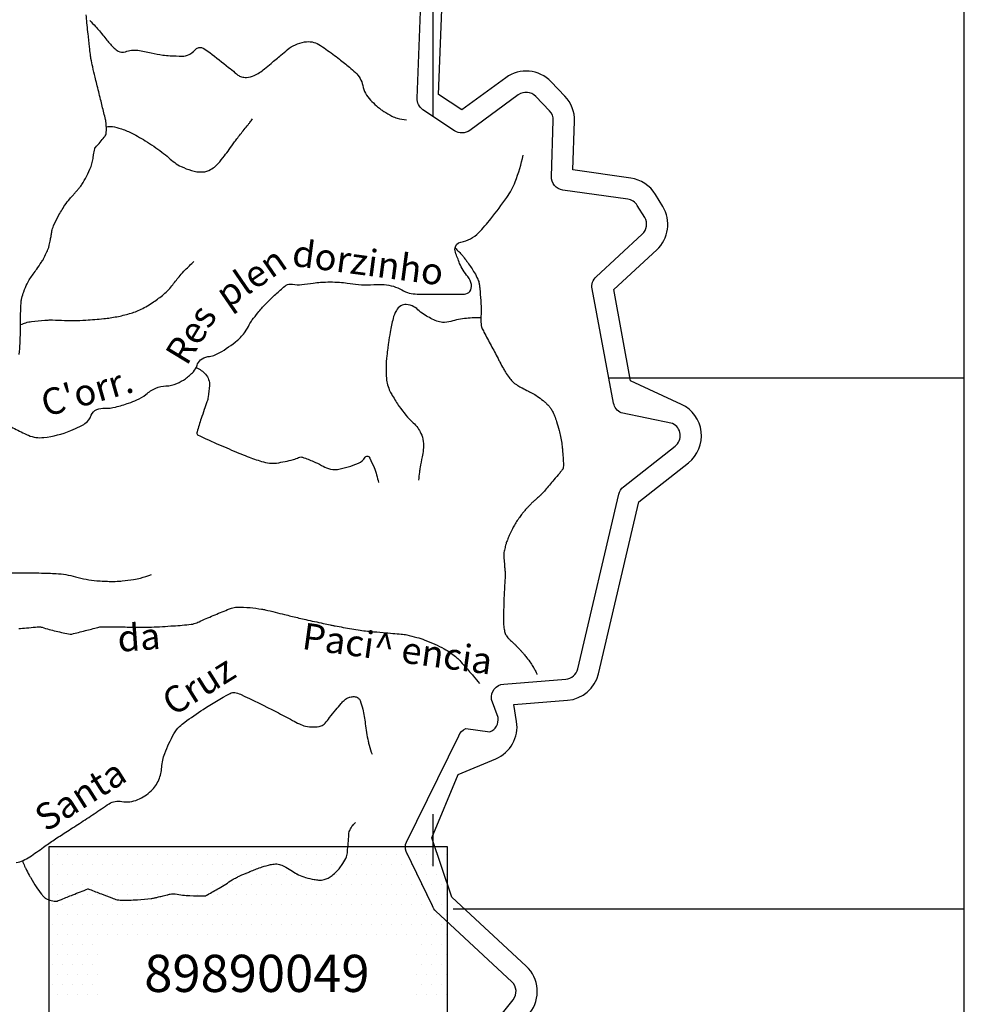
# Model space of a CAD drawing. Units: metres. Extents: x 242 to 1083, y 7846 to 8440.
# Drawn here: x 716 to 787, y 8095 to 8170 of the extents above; entities that cross this region are included whole.
import ezdxf
from ezdxf.enums import TextEntityAlignment as Align

# ---------------------------------------------------------------- set-up
doc = ezdxf.new("R2010")
doc.units = ezdxf.units.M
doc.header["$MEASUREMENT"] = 0
for name, color, linetype, lineweight in [('AFLUENTES', 1, 'Continuous', 0), ('CAIXA', 1, 'Continuous', 0), ('COORDENADAS', 1, 'Continuous', 0), ('ESTRADA', 1, 'Continuous', 0), ('FORMATO', 1, 'Continuous', 0), ('HACHURA', 1, 'Continuous', 0), ('LIESTADO', 1, 'Continuous', 0), ('LIMIAREA', 1, 'Continuous', 0)]:
    doc.layers.add(name, color=color, linetype=linetype, lineweight=lineweight)
doc.styles.add('Style-WORKING', font='WORKING.shx')

msp = doc.modelspace()

# ---------------------------------------------------------------- linework, layer by layer
at = {"layer": 'AFLUENTES', "color": 4, "linetype": 'Continuous', "lineweight": -3, "flags": 128}
for points in [[(720.861, 8172.148, 0.000001), (720.611, 8172.896)], [(715.889, 8144.427, 0.01879), (715.983, 8146.105, 0.004748), (715.99, 8146.906, -0.006177), (715.997, 8147.522, -0.005301), (716.016, 8148.065, -0.008648), (716.037, 8148.397, -0.042852), (716.082, 8148.669, -0.023316), (716.231, 8149.153, -0.02568), (716.482, 8149.753, -0.038689), (716.698, 8150.127, -0.004208), (716.947, 8150.483, 0.004014), (717.208, 8150.856), (717.208, 8150.856, 0.001344), (717.557, 8151.366), (717.557, 8151.366, 0.005586), (717.639, 8151.49, 0.026907), (717.716, 8151.625, 0.008835), (717.922, 8152.051, 0.010518), (718.085, 8152.425, 0.03394), (718.125, 8152.545, 0.011704), (718.148, 8152.643, 0.002683), (718.236, 8153.072, 0.007982), (718.296, 8153.399, -0.008081), (718.355, 8153.723, -0.050877), (718.472, 8154.101, -0.025107), (718.82, 8154.82, -0.021062), (719.325, 8155.658, -0.033773), (719.696, 8156.143, -0.001522), (719.925, 8156.402, 0.002026), (720.096, 8156.597, 0.00118), (720.264, 8156.79, 0.001137), (720.437, 8156.991, 0.039646), (720.61, 8157.228, 0.016676), (720.955, 8157.834, 0.026311), (721.295, 8158.574, 0.051702), (721.407, 8158.973, 0.00055), (721.444, 8159.186), (721.444, 8159.186, -0.000428), (721.491, 8159.459), (721.491, 8159.459, -0.000453), (721.57, 8159.911), (721.57, 8159.911, -0.008336), (721.574, 8159.936, -0.147484), (721.62, 8160.019, 0.02502), (721.987, 8160.419, 0.003419), (722.288, 8160.788, 0.013491), (722.361, 8160.884, 0.122435), (722.426, 8161.047, 0.045806), (722.448, 8161.509, 0.012304), (722.416, 8161.956, 0.035604), (722.39, 8162.109), (722.39, 8162.109, 0.00096), (722.263, 8162.629), (722.263, 8162.629, 0.000497), (722.015, 8163.633), (722.015, 8163.633, 0.000329), (721.728, 8164.787), (721.728, 8164.787, -0.000739), (721.6, 8165.301), (721.6, 8165.301, -0.006273), (721.419, 8166.078, -0.007842), (721.292, 8166.703, -0.000954), (721.277, 8166.781, -0.00533), (721.275, 8166.795, -0.007404), (721.266, 8166.853, -0.002686), (721.246, 8167.015), (721.246, 8167.015, -0.002418), (721.18, 8167.583), (721.18, 8167.583, -0.001367), (721.072, 8168.588), (721.072, 8168.588, -0.000246), (721.059, 8168.716), (721.059, 8168.716, -0.000047), (720.989, 8169.387), (720.989, 8169.387, -0.001764), (720.926, 8170.01)], [(721.196, 8169.566, -0.009547), (721.626, 8169.132, -0.017754), (721.844, 8168.887, -0.004535), (722.175, 8168.479, 0.00479), (722.488, 8168.093, 0.026121), (723.034, 8167.5, 0.055432), (723.334, 8167.265, 0.238317), (723.88, 8167.219, -0.132697), (724.821, 8167.331, -0.024421), (725.834, 8167.132, 0.028507), (726.703, 8166.969, 0.018752), (727.244, 8166.92, 0.011325), (728.143, 8166.892, 0.228119), (729.101, 8167.343, -0.377267), (729.786, 8167.459, -0.024214), (730.233, 8167.152, -0.007319), (731.643, 8166.045, -0.004613), (732.13, 8165.643, 0.010276), (732.35, 8165.466, 0.100167), (732.615, 8165.335, 0.073975), (733.01, 8165.291, 0.101094), (733.582, 8165.43, 0.064793), (734.352, 8165.923), (734.352, 8165.923, 0.00061), (734.847, 8166.34), (734.847, 8166.34, -0.000778), (735.235, 8166.667), (735.235, 8166.667, -0.000429), (735.588, 8166.963), (735.588, 8166.963, -0.000313), (736.073, 8167.368), (736.073, 8167.368, -0.067287), (736.68, 8167.749, -0.066664), (737.371, 8167.958, -0.083035), (737.95, 8167.955, -0.093141), (738.434, 8167.774, -0.019842), (738.979, 8167.415, -0.010216), (739.994, 8166.655, -0.007061), (740.747, 8166.05, -0.011448), (741.197, 8165.66, -0.16045), (741.752, 8164.681, 0.145205), (742.331, 8163.585, 0.014525), (742.789, 8163.144, 0.024574), (743.079, 8162.904, 0.022118), (743.344, 8162.725, 0.010352), (743.932, 8162.379, 0.065059), (744.345, 8162.214, 0.040368), (745.051, 8162.093)], [(722.444, 8161.573, -0.014604), (722.658, 8161.596, -0.038689), (722.739, 8161.596, -0.05329), (723.391, 8161.476, -0.039967), (724.214, 8161.157, -0.026634), (725.377, 8160.519, -0.023241), (726.631, 8159.658, -0.02), (727.142, 8159.237, 0.02279), (727.593, 8158.871, 0.049126), (728.087, 8158.575, 0.034514), (728.848, 8158.278, 0.087486), (729.706, 8158.168, 0.124256), (730.292, 8158.345, 0.030697), (730.674, 8158.608, 0.053421), (730.866, 8158.793, 0.007207), (731.338, 8159.378, 0.009049), (731.698, 8159.855, 0.004371), (732.109, 8160.43, -0.007836), (732.34, 8160.749, -0.01144), (732.613, 8161.097, 0.005533), (733.187, 8161.811, 0.01137), (733.245, 8161.887, 0.0032), (733.441, 8162.165)], [(715.162, 8139.046, 0.006988), (716.173, 8138.523, 0.017734), (716.582, 8138.337, 0.126425), (717.739, 8138.173, 0.069554), (719.775, 8138.692, 0.018759), (720.451, 8138.998, 0.031004), (720.84, 8139.223, 0.169249), (721.314, 8139.849, -0.225458), (721.727, 8140.287, -0.108689), (722.336, 8140.382, 0.081916), (723.146, 8140.465, 0.01417), (724.126, 8140.76, 0.021967), (724.743, 8140.996, 0.071982), (725.429, 8141.42, -0.066961), (726.162, 8141.883, -0.103059), (726.939, 8142.06, 0.097673), (727.759, 8142.238, 0.053017), (728.403, 8142.601, 0.04933), (729.001, 8143.124, 0.117729), (729.28, 8143.613, -0.141606), (729.533, 8144.011, -0.155049), (730.101, 8144.261, 0.106017), (730.953, 8144.542, 0.03878), (732.315, 8145.491, 0.073864), (732.904, 8146.138, 0.029989), (733.21, 8146.66, -0.04229), (733.436, 8147.025, -0.008863), (733.852, 8147.563, -0.013222), (734.146, 8147.911, -0.014447), (734.422, 8148.203, -0.005247), (735.211, 8148.975), (735.211, 8148.975, -0.022419), (735.884, 8149.564, -0.082259), (736.098, 8149.684, -0.133508), (736.469, 8149.714, 0.070846), (737.162, 8149.684, 0.016631), (738.023, 8149.798, -0.025695), (738.582, 8149.861, -0.015475), (739.291, 8149.883, -0.015475), (740.001, 8149.861, -0.026571), (740.588, 8149.794, 0.018689), (741.42, 8149.684, 0.043652), (742.327, 8149.679, -0.037892), (743.372, 8149.684, -0.112502), (744.696, 8149.282, 0.130363), (745.856, 8148.975), (745.856, 8148.975), (747.098, 8148.975), (748.34, 8148.975), (749.404, 8148.975), (749.404, 8148.975, 0.235983), (749.811, 8149.178, 0.203439), (749.936, 8149.684, 0.137636), (749.657, 8150.29, -0.078031), (749.049, 8151.28, -0.018161), (748.735, 8152.12, -0.072214), (748.695, 8152.344, -0.377239), (749.146, 8152.893, 0.161526), (750.469, 8153.585, 0.023427), (751.4, 8154.643, 0.016511), (752.598, 8156.244, 0.059549), (753.231, 8157.43, 0.038112), (753.84, 8159.436)], [(748.701, 8152.444, -0.025392), (749.255, 8151.873, -0.016754), (749.307, 8151.81, -0.0033), (749.487, 8151.571, -0.003429), (749.658, 8151.339, -0.020878), (750.161, 8150.579, -0.035094), (750.408, 8150.096, -0.014504), (750.481, 8149.909, -0.037173), (750.502, 8149.833, -0.015628), (750.521, 8149.719, -0.006315), (750.556, 8149.434, -0.008061), (750.601, 8148.936, -0.004488), (750.662, 8148.041, -0.034896), (750.653, 8147.285, 0.047164), (750.66, 8146.724, 0.023616), (750.696, 8146.489, 0.067005), (750.724, 8146.41, 0.00307), (750.786, 8146.288, 0.002116), (750.879, 8146.113), (750.879, 8146.113, 0.000251), (751.147, 8145.611), (751.147, 8145.611, -0.002325), (751.414, 8145.11), (751.414, 8145.11, -0.000086), (751.677, 8144.612), (751.677, 8144.612, 0.000011), (751.939, 8144.115), (751.939, 8144.115, 0.000078), (752.08, 8143.847), (752.08, 8143.847, 0.000043), (752.339, 8143.357, 0.022352), (752.492, 8143.097, 0.013738), (752.769, 8142.695, 0.034187), (753.03, 8142.384, 0.051568), (753.236, 8142.21, 0.014344), (753.418, 8142.094, 0.00803), (753.753, 8141.9, 0.015266), (754.222, 8141.657, -0.018731), (754.603, 8141.457, -0.024787), (754.987, 8141.21, -0.020007), (755.434, 8140.862, -0.013546), (755.624, 8140.692, -0.019367), (755.75, 8140.564, -0.036937), (755.892, 8140.383, -0.02907), (756.04, 8140.132, -0.024376), (756.187, 8139.807, -0.018618), (756.342, 8139.368, -0.011133), (756.531, 8138.708, -0.016577), (756.634, 8138.258, -0.006179), (756.729, 8137.735, -0.014593), (756.76, 8137.511, -0.002198), (756.786, 8137.256, -0.003123), (756.803, 8137.075, -0.002794), (756.812, 8136.964), (756.812, 8136.964, -0.000852), (756.839, 8136.601), (756.839, 8136.601, -0.012981), (756.86, 8136.142, -0.030799), (756.852, 8135.949, -0.035745), (756.838, 8135.87, -0.055855), (756.821, 8135.822, -0.025969), (756.791, 8135.77, -0.021015), (756.748, 8135.709, -0.008901), (756.579, 8135.498, -0.003518), (756.137, 8134.973), (756.137, 8134.973, -0.001264), (755.474, 8134.2), (755.474, 8134.2, -0.004288), (755.276, 8133.975, -0.003494), (755.161, 8133.848, -0.012814), (755.129, 8133.814, -0.010774), (755.09, 8133.777, -0.001884), (754.863, 8133.574, -0.004199), (754.686, 8133.42, 0.010868), (754.51, 8133.266, 0.014662), (754.43, 8133.188, 0.005639), (754.229, 8132.978, 0.006882), (754.062, 8132.793, 0.00594), (753.873, 8132.574, 0.01237), (753.709, 8132.369, 0.009291), (753.503, 8132.086, 0.013632), (753.28, 8131.75, 0.01397), (753.081, 8131.41, 0.006694), (752.97, 8131.2, 0.007187), (752.871, 8131.001, 0.011817), (752.776, 8130.79, 0.007554), (752.641, 8130.454, 0.018835), (752.539, 8130.159, 0.015386), (752.44, 8129.789, 0.025174), (752.371, 8129.414, 0.053726), (752.367, 8129.235), (752.367, 8129.235, 0.000206), (752.382, 8129.049), (752.382, 8129.049, 0.00008), (752.423, 8128.571), (752.423, 8128.571, 0.000102), (752.451, 8128.238), (752.451, 8128.238, -0.010875), (752.479, 8127.905, -0.028771), (752.479, 8127.892), (752.479, 8127.892, -0.000627), (752.447, 8127.291), (752.447, 8127.291, -0.000247), (752.425, 8126.878), (752.425, 8126.878, 0.000853), (752.402, 8126.464), (752.402, 8126.464, 0.004568), (752.395, 8126.299), (752.395, 8126.299, 0.000789), (752.363, 8125.341), (752.363, 8125.341, 0.005132), (752.355, 8124.997), (752.355, 8124.997, 0.002596), (752.351, 8124.316), (752.351, 8124.316, 0.033173), (752.383, 8123.836, 0.04385), (752.462, 8123.48, 0.049957), (752.571, 8123.227, 0.075606), (752.683, 8123.082, 0.000984), (752.828, 8122.944, 0.001253), (752.943, 8122.836), (752.943, 8122.836, 0.000573), (753.088, 8122.7), (753.088, 8122.7, -0.006526), (753.233, 8122.565, -0.012237), (753.301, 8122.496, -0.002705), (753.598, 8122.178, -0.001615), (753.737, 8122.027, -0.002541), (753.824, 8121.93, -0.01212), (753.883, 8121.861, -0.003539), (754.078, 8121.617, -0.013604), (754.407, 8121.174, -0.019126), (754.62, 8120.844, -0.004964), (754.633, 8120.822, -0.000928), (754.7, 8120.704), (754.7, 8120.704, -0.025276), (754.78, 8120.543, -0.01896), (754.868, 8120.319)], [(716.008, 8146.677, -0.01403), (716.393, 8146.814, -0.052028), (716.824, 8146.907, -0.005934), (717.817, 8147.004), (717.817, 8147.004, -0.017599), (718.154, 8147.02, -0.018876), (719.073, 8146.999, 0.018741), (719.999, 8146.977, 0.01304), (720.902, 8147.013, 0.008701), (722.253, 8147.125, 0.022209), (723.24, 8147.27, 0.022593), (724.194, 8147.498, 0.043272), (725.064, 8147.832, 0.037054), (726.004, 8148.378, 0.02127), (726.755, 8148.942, 0.036642), (727.151, 8149.318, 0.02215), (727.446, 8149.672, -0.011525), (727.998, 8150.365, -0.021474), (728.383, 8150.787, -0.013346), (729.047, 8151.422)], [(750.646, 8147.178, 0.010566), (750.123, 8147.179, 0.021617), (749.558, 8147.144, 0.045631), (748.378, 8146.908, -0.08919), (747.763, 8146.84, -0.080057), (747.327, 8146.941, -0.036365), (746.448, 8147.376, -0.059107), (746.006, 8147.712, 0.064539), (745.598, 8148.016, 0.111253), (745.027, 8148.186, 0.159481), (744.619, 8148.083, 0.11428), (744.282, 8147.742, 0.082396), (744.034, 8147.13, 0.008923), (743.823, 8146.113, 0.011136), (743.687, 8145.292, 0.003493), (743.633, 8144.894, 0.002467), (743.564, 8144.329, 0.051862), (743.539, 8142.627, 0.088043), (743.803, 8141.654, 0.026442), (743.979, 8141.327, 0.010159), (744.498, 8140.513, 0.061726), (745.559, 8139.279, -0.102813), (746.137, 8138.484, -0.071173), (746.312, 8137.879, -0.071519), (746.31, 8137.253, -0.012236), (746.216, 8136.705, 0.008655), (746.077, 8135.932, 0.008523), (746.024, 8135.565, 0.005128), (745.953, 8134.954)], [(729.218, 8143.447, -0.09543), (729.915, 8142.93, -0.20694), (730.211, 8142.076, -0.019516), (730.115, 8141.235, -0.042249), (730.024, 8140.855, -0.004865), (729.823, 8140.272, 0.004183), (729.59, 8139.596, 0.009331), (729.274, 8138.593), (729.274, 8138.593, 0.085284), (729.261, 8138.478, 0.268708), (729.323, 8138.382, 0.015819), (730.971, 8137.616, 0.001991), (732.429, 8137, 0.004647), (733.057, 8136.744, 0.021666), (734.142, 8136.368, 0.041357), (734.732, 8136.243, 0.06942), (735.268, 8136.25, 0.028731), (736.527, 8136.518, 0.046674), (736.924, 8136.667, -0.114017), (737.094, 8136.707, -0.085256), (737.22, 8136.685, -0.012138), (738.053, 8136.367, -0.030544), (738.654, 8136.076, 0.036113), (739.165, 8135.835, 0.137326), (739.854, 8135.77, 0.056957), (741.425, 8136.244, 0.154915), (741.934, 8136.684, -0.453399), (742.201, 8136.73, -0.109164), (742.283, 8136.627, -0.018171), (742.6, 8135.913, -0.023751), (742.794, 8135.355, -0.023693), (742.934, 8134.78)], [(714.181, 8139.857, -0.000086), (714.838, 8141.282)], [(715.017, 8127.977, -0.005531), (716.06, 8127.986), (716.06, 8127.986, -0.005468), (717.562, 8127.967, -0.007414), (718.669, 8127.925), (718.669, 8127.925, -0.056905), (720.123, 8127.68, 0.051389), (721.729, 8127.391, 0.012914), (722.792, 8127.338, 0.022063), (723.416, 8127.351, 0.014348), (723.645, 8127.372, 0.003834), (724.501, 8127.484, 0.033632), (725.023, 8127.592, 0.020951), (725.836, 8127.856)], [(715.85, 8123.782, 0.000557), (716.434, 8123.833), (716.434, 8123.833, 0.002971), (717.12, 8123.898), (717.12, 8123.898, -0.008954), (717.348, 8123.917, -0.096719), (717.616, 8123.882, 0.023755), (718.664, 8123.588), (718.664, 8123.588, 0.005278), (719.735, 8123.353), (719.735, 8123.353, 0.113225), (719.787, 8123.355, 0.001256), (719.848, 8123.37), (719.848, 8123.37, 0.000075), (720.867, 8123.631), (720.867, 8123.631, 0.000337), (721.812, 8123.874), (721.812, 8123.874, -0.002309), (721.95, 8123.909, -0.061336), (721.997, 8123.915), (721.997, 8123.915, -0.001901), (723.528, 8123.907), (723.528, 8123.907, -0.001862), (724.838, 8123.889), (724.838, 8123.889, 0.003782), (725.483, 8123.884, 0.013806), (725.84, 8123.893), (725.84, 8123.893, 0.002966), (727.499, 8123.992), (727.499, 8123.992, 0.010301), (728.829, 8124.106), (728.829, 8124.106, 0.056581), (729.067, 8124.159, 0.022823), (729.43, 8124.304, -0.007645), (730.501, 8124.768), (730.501, 8124.768, -0.002172), (731.576, 8125.209), (731.576, 8125.209, -0.008189), (731.864, 8125.319, -0.080984), (732.271, 8125.398, -0.033428), (733.271, 8125.36, -0.008195), (734.136, 8125.254, -0.025296), (734.414, 8125.202), (734.414, 8125.202, -0.001828), (735.158, 8125.017), (735.158, 8125.017, 0.001921), (735.867, 8124.842), (735.867, 8124.842, 0.000144), (736.831, 8124.608), (736.831, 8124.608, 0.001149), (736.952, 8124.579, 0.003981), (737.458, 8124.463), (737.458, 8124.463, 0.001527), (738.781, 8124.175), (738.781, 8124.175, 0.000804), (739.304, 8124.064, 0.001711), (739.55, 8124.013), (739.55, 8124.013, 0.004723), (739.671, 8123.989), (739.671, 8123.989, 0.000936), (740.287, 8123.877, 0.005808), (741.559, 8123.663), (741.559, 8123.663, 0.01355), (742.107, 8123.592, 0.002721), (742.329, 8123.571), (742.329, 8123.571, 0.000634), (743.279, 8123.486), (743.279, 8123.486, 0.00323), (744.021, 8123.425, -0.003783), (744.655, 8123.373), (744.655, 8123.373, -0.030556), (745.061, 8123.311, -0.016084), (745.818, 8123.123, -0.020841), (746.427, 8122.922, -0.0162), (747.19, 8122.606, -0.018041), (747.889, 8122.26, -0.027044), (748.332, 8121.987, -0.019476), (748.734, 8121.685, -0.032913), (748.952, 8121.483, -0.007243), (749.053, 8121.373), (749.053, 8121.373, -0.000961), (749.8, 8120.531), (749.8, 8120.531, -0.005446), (750.07, 8120.218, -0.003046), (750.545, 8119.649)], [(715.665, 8106.158, 0.091714), (716.68, 8106.595, 0.012513), (717.711, 8107.322, -0.016188), (718.513, 8107.878), (718.513, 8107.878, -0.000554), (719.39, 8108.445), (719.39, 8108.445, 0.000467), (720.432, 8109.117), (720.432, 8109.117, 0.005612), (721.533, 8109.847), (721.533, 8109.847, -0.005491), (722.659, 8110.593), (722.659, 8110.593, -0.195254), (723.606, 8110.774, 0.152583), (724.816, 8110.903, 0.087286), (725.812, 8111.56, 0.102757), (726.394, 8112.395, 0.087093), (726.617, 8113.345, -0.079409), (726.845, 8114.389, -0.032618), (727.533, 8115.855, -0.075625), (727.96, 8116.411, -0.03461), (728.347, 8116.733, -0.010288), (729.736, 8117.696, -0.023775), (731.767, 8118.907, -0.162522), (732.117, 8118.967, -0.070328), (732.542, 8118.838, -0.010268), (735.256, 8117.508, -0.006396), (736.451, 8116.872, 0.014558), (736.98, 8116.602, 0.058292), (737.446, 8116.444, 0.047724), (738.042, 8116.375, 0.083419), (738.613, 8116.459, 0.13496), (738.914, 8116.657, 0.020579), (739.258, 8117.082, -0.015229), (739.717, 8117.662), (739.717, 8117.662, -0.001765), (740.117, 8118.134, -0.006045), (740.236, 8118.27, -0.055036), (740.46, 8118.471, -0.059093), (740.706, 8118.605, -0.047219), (740.791, 8118.631, -0.023663), (740.967, 8118.657, -0.085052), (741.252, 8118.637, -0.12479), (741.426, 8118.545, -0.115591), (741.55, 8118.365, -0.036643), (741.752, 8117.715, -0.028611), (741.941, 8116.623, 0.023601), (742.157, 8115.297, 0.021323), (742.234, 8114.996, 0.00937), (742.451, 8114.323)], [(716.13, 8106.304, 0.00986), (716.291, 8105.904, 0.019691), (716.383, 8105.709, 0.00232), (716.638, 8105.224), (716.638, 8105.224, 0.005124), (716.757, 8105.006, 0.018853), (717.167, 8104.335, 0.022049), (717.563, 8103.791, 0.02233), (717.742, 8103.587, 0.043634), (717.847, 8103.495, 0.044421), (717.901, 8103.462, 0.014539), (718.076, 8103.382, 0.058691), (718.53, 8103.252, 0.127325), (718.75, 8103.271, 0.012018), (719.073, 8103.396, -0.004518), (719.925, 8103.739), (719.925, 8103.739, -0.00157), (721.065, 8104.181, -0.134548), (721.08, 8104.183, -0.05653), (721.199, 8104.148, 0.007429), (722.074, 8103.8), (722.074, 8103.8, 0.000404), (722.862, 8103.501), (722.862, 8103.501, 0.001673), (723.052, 8103.429, 0.080077), (723.496, 8103.342, 0.027555), (724.801, 8103.367, 0.008115), (725.816, 8103.459, 0.032224), (726.069, 8103.502), (726.069, 8103.502, 0.000328), (726.298, 8103.558), (726.298, 8103.558, 0.000218), (726.644, 8103.641, 0.001427), (727.015, 8103.732, -0.00218), (727.258, 8103.792, -0.105412), (727.634, 8103.801, 0.035216), (728.742, 8103.673, 0.010758), (729.782, 8103.649, 0.087255), (729.91, 8103.671, 0.040771), (730.064, 8103.742, 0.006833), (730.938, 8104.246, 0.009806), (731.925, 8104.86, -0.030514), (732.25, 8105.044, -0.009761), (732.508, 8105.164, -0.004187), (733.116, 8105.426, -0.002142), (733.382, 8105.536, -0.001544), (733.751, 8105.687), (733.751, 8105.687, -0.021608), (734.182, 8105.839, -0.015403), (734.8, 8106.008, -0.040358), (735.171, 8106.066, -0.069464), (735.39, 8106.052, -0.046795), (735.556, 8106.001, -0.018474), (735.958, 8105.818, -0.03779), (736.463, 8105.515, 0.042656), (736.914, 8105.251, 0.037491), (737.451, 8105.043, 0.032562), (738.096, 8104.892, 0.021566), (738.431, 8104.851, 0.035569), (738.635, 8104.85, 0.056787), (738.86, 8104.89, 0.043553), (739.137, 8105, 0.046524), (739.451, 8105.196, 0.039514), (739.776, 8105.487, 0.023908), (740.026, 8105.776, 0.023339), (740.254, 8106.095, 0.032627), (740.53, 8106.591, 0.088155), (740.585, 8106.794, 0.001433), (740.602, 8106.981), (740.602, 8106.981, 0.000412), (740.657, 8107.631), (740.657, 8107.631, 0.001688), (740.707, 8108.258), (740.707, 8108.258, -0.004793), (740.726, 8108.479, -0.090883), (740.736, 8108.512, -0.0103), (740.874, 8108.778, -0.044571), (741, 8108.967, -0.033646), (741.205, 8109.189)]]:
    msp.add_lwpolyline(points, format="xyb", dxfattribs=at)
at = {"layer": 'COORDENADAS', "color": 7, "linetype": 'Continuous', "lineweight": -3}
for p, q in [((747.043, 8162.354), (747.043, 8302.669)), ((787.043, 8022.669), (787.043, 8302.669)), ((760.249, 8142.669), (787.043, 8142.669)), ((747.043, 8105.896), (747.043, 8109.802)), ((747.043, 8105.896), (747.043, 8109.802)), ((748.549, 8102.669), (787.043, 8102.669))]:
    msp.add_line(p, q, dxfattribs=at)
at = {"layer": 'ESTRADA', "color": 7, "linetype": 'Continuous', "lineweight": -3}
msp.add_3dface([(718.114, 8107.361), (718.114, 8088.868), (748.124, 8088.868), (748.124, 8107.361)], dxfattribs=at)
at = {"layer": 'HACHURA', "color": 25, "linetype": 'Continuous', "lineweight": -3}
for p, q in [((718.784, 8106.736), (718.784, 8106.736)), ((719.534, 8106.736), (719.534, 8106.736)), ((720.284, 8106.736), (720.284, 8106.736)), ((721.034, 8106.736), (721.034, 8106.736)), ((721.784, 8106.736), (721.784, 8106.736)), ((722.534, 8106.736), (722.534, 8106.736)), ((723.284, 8106.736), (723.284, 8106.736)), ((724.034, 8106.736), (724.034, 8106.736)), ((724.784, 8106.736), (724.784, 8106.736)), ((725.534, 8106.736), (725.534, 8106.736)), ((726.284, 8106.736), (726.284, 8106.736)), ((727.034, 8106.736), (727.034, 8106.736)), ((727.784, 8106.736), (727.784, 8106.736)), ((728.534, 8106.736), (728.534, 8106.736)), ((729.284, 8106.736), (729.284, 8106.736)), ((730.034, 8106.736), (730.034, 8106.736)), ((730.784, 8106.736), (730.784, 8106.736)), ((731.534, 8106.736), (731.534, 8106.736)), ((732.284, 8106.736), (732.284, 8106.736)), ((733.034, 8106.736), (733.034, 8106.736)), ((733.784, 8106.736), (733.784, 8106.736)), ((734.534, 8106.736), (734.534, 8106.736)), ((735.284, 8106.736), (735.284, 8106.736)), ((736.034, 8106.736), (736.034, 8106.736)), ((736.784, 8106.736), (736.784, 8106.736)), ((737.534, 8106.736), (737.534, 8106.736)), ((738.284, 8106.736), (738.284, 8106.736)), ((739.034, 8106.736), (739.034, 8106.736)), ((739.784, 8106.736), (739.784, 8106.736)), ((740.534, 8106.736), (740.534, 8106.736)), ((741.284, 8106.736), (741.284, 8106.736)), ((742.034, 8106.736), (742.034, 8106.736)), ((742.784, 8106.736), (742.784, 8106.736)), ((743.534, 8106.736), (743.534, 8106.736)), ((744.284, 8106.736), (744.284, 8106.736)), ((745.034, 8106.736), (745.034, 8106.736)), ((745.784, 8106.736), (745.784, 8106.736)), ((746.534, 8106.736), (746.534, 8106.736)), ((747.284, 8106.736), (747.284, 8106.736)), ((748.034, 8106.736), (748.034, 8106.736)), ((718.409, 8105.986), (718.409, 8105.986)), ((719.159, 8105.986), (719.159, 8105.986)), ((719.909, 8105.986), (719.909, 8105.986)), ((720.659, 8105.986), (720.659, 8105.986)), ((721.409, 8105.986), (721.409, 8105.986)), ((722.159, 8105.986), (722.159, 8105.986)), ((722.909, 8105.986), (722.909, 8105.986)), ((723.659, 8105.986), (723.659, 8105.986)), ((724.409, 8105.986), (724.409, 8105.986)), ((725.159, 8105.986), (725.159, 8105.986)), ((725.909, 8105.986), (725.909, 8105.986)), ((726.659, 8105.986), (726.659, 8105.986)), ((727.409, 8105.986), (727.409, 8105.986)), ((728.159, 8105.986), (728.159, 8105.986)), ((728.909, 8105.986), (728.909, 8105.986)), ((729.659, 8105.986), (729.659, 8105.986)), ((730.409, 8105.986), (730.409, 8105.986)), ((731.159, 8105.986), (731.159, 8105.986)), ((731.909, 8105.986), (731.909, 8105.986)), ((732.659, 8105.986), (732.659, 8105.986)), ((733.409, 8105.986), (733.409, 8105.986)), ((734.159, 8105.986), (734.159, 8105.986)), ((734.909, 8105.986), (734.909, 8105.986)), ((735.659, 8105.986), (735.659, 8105.986)), ((736.409, 8105.986), (736.409, 8105.986)), ((737.159, 8105.986), (737.159, 8105.986)), ((737.909, 8105.986), (737.909, 8105.986)), ((738.659, 8105.986), (738.659, 8105.986)), ((739.409, 8105.986), (739.409, 8105.986)), ((740.159, 8105.986), (740.159, 8105.986)), ((740.909, 8105.986), (740.909, 8105.986)), ((741.659, 8105.986), (741.659, 8105.986)), ((742.409, 8105.986), (742.409, 8105.986)), ((743.159, 8105.986), (743.159, 8105.986)), ((743.909, 8105.986), (743.909, 8105.986)), ((744.659, 8105.986), (744.659, 8105.986)), ((745.409, 8105.986), (745.409, 8105.986)), ((746.159, 8105.986), (746.159, 8105.986)), ((746.909, 8105.986), (746.909, 8105.986)), ((747.659, 8105.986), (747.659, 8105.986)), ((718.784, 8105.236), (718.784, 8105.236)), ((719.534, 8105.236), (719.534, 8105.236)), ((720.284, 8105.236), (720.284, 8105.236)), ((721.034, 8105.236), (721.034, 8105.236)), ((721.784, 8105.236), (721.784, 8105.236)), ((722.534, 8105.236), (722.534, 8105.236)), ((723.284, 8105.236), (723.284, 8105.236)), ((724.034, 8105.236), (724.034, 8105.236)), ((724.784, 8105.236), (724.784, 8105.236)), ((725.534, 8105.236), (725.534, 8105.236)), ((726.284, 8105.236), (726.284, 8105.236)), ((727.034, 8105.236), (727.034, 8105.236)), ((727.784, 8105.236), (727.784, 8105.236)), ((728.534, 8105.236), (728.534, 8105.236)), ((729.284, 8105.236), (729.284, 8105.236)), ((730.034, 8105.236), (730.034, 8105.236)), ((730.784, 8105.236), (730.784, 8105.236)), ((731.534, 8105.236), (731.534, 8105.236)), ((732.284, 8105.236), (732.284, 8105.236)), ((733.034, 8105.236), (733.034, 8105.236)), ((733.784, 8105.236), (733.784, 8105.236)), ((734.534, 8105.236), (734.534, 8105.236)), ((735.284, 8105.236), (735.284, 8105.236)), ((736.034, 8105.236), (736.034, 8105.236)), ((736.784, 8105.236), (736.784, 8105.236)), ((737.534, 8105.236), (737.534, 8105.236)), ((738.284, 8105.236), (738.284, 8105.236)), ((739.034, 8105.236), (739.034, 8105.236)), ((739.784, 8105.236), (739.784, 8105.236)), ((740.534, 8105.236), (740.534, 8105.236)), ((741.284, 8105.236), (741.284, 8105.236)), ((742.034, 8105.236), (742.034, 8105.236)), ((742.784, 8105.236), (742.784, 8105.236)), ((743.534, 8105.236), (743.534, 8105.236)), ((744.284, 8105.236), (744.284, 8105.236)), ((745.034, 8105.236), (745.034, 8105.236)), ((745.784, 8105.236), (745.784, 8105.236)), ((746.534, 8105.236), (746.534, 8105.236)), ((747.284, 8105.236), (747.284, 8105.236)), ((748.034, 8105.236), (748.034, 8105.236)), ((718.409, 8104.486), (718.409, 8104.486)), ((719.159, 8104.486), (719.159, 8104.486)), ((719.909, 8104.486), (719.909, 8104.486)), ((720.659, 8104.486), (720.659, 8104.486)), ((721.409, 8104.486), (721.409, 8104.486)), ((722.159, 8104.486), (722.159, 8104.486)), ((722.909, 8104.486), (722.909, 8104.486)), ((723.659, 8104.486), (723.659, 8104.486)), ((724.409, 8104.486), (724.409, 8104.486)), ((725.159, 8104.486), (725.159, 8104.486)), ((725.909, 8104.486), (725.909, 8104.486)), ((726.659, 8104.486), (726.659, 8104.486)), ((727.409, 8104.486), (727.409, 8104.486)), ((728.159, 8104.486), (728.159, 8104.486)), ((728.909, 8104.486), (728.909, 8104.486)), ((729.659, 8104.486), (729.659, 8104.486)), ((730.409, 8104.486), (730.409, 8104.486)), ((731.159, 8104.486), (731.159, 8104.486)), ((731.909, 8104.486), (731.909, 8104.486)), ((732.659, 8104.486), (732.659, 8104.486)), ((733.409, 8104.486), (733.409, 8104.486)), ((734.159, 8104.486), (734.159, 8104.486)), ((734.909, 8104.486), (734.909, 8104.486)), ((735.659, 8104.486), (735.659, 8104.486)), ((736.409, 8104.486), (736.409, 8104.486)), ((737.159, 8104.486), (737.159, 8104.486)), ((737.909, 8104.486), (737.909, 8104.486)), ((738.659, 8104.486), (738.659, 8104.486)), ((739.409, 8104.486), (739.409, 8104.486)), ((740.159, 8104.486), (740.159, 8104.486)), ((740.909, 8104.486), (740.909, 8104.486)), ((741.659, 8104.486), (741.659, 8104.486)), ((742.409, 8104.486), (742.409, 8104.486)), ((743.159, 8104.486), (743.159, 8104.486)), ((743.909, 8104.486), (743.909, 8104.486)), ((744.659, 8104.486), (744.659, 8104.486)), ((745.409, 8104.486), (745.409, 8104.486)), ((746.159, 8104.486), (746.159, 8104.486)), ((746.909, 8104.486), (746.909, 8104.486)), ((747.659, 8104.486), (747.659, 8104.486)), ((718.784, 8103.736), (718.784, 8103.736)), ((719.534, 8103.736), (719.534, 8103.736)), ((720.284, 8103.736), (720.284, 8103.736)), ((721.034, 8103.736), (721.034, 8103.736)), ((721.784, 8103.736), (721.784, 8103.736)), ((722.534, 8103.736), (722.534, 8103.736)), ((723.284, 8103.736), (723.284, 8103.736)), ((724.034, 8103.736), (724.034, 8103.736)), ((724.784, 8103.736), (724.784, 8103.736)), ((725.534, 8103.736), (725.534, 8103.736)), ((726.284, 8103.736), (726.284, 8103.736)), ((727.034, 8103.736), (727.034, 8103.736)), ((727.784, 8103.736), (727.784, 8103.736)), ((728.534, 8103.736), (728.534, 8103.736)), ((729.284, 8103.736), (729.284, 8103.736)), ((730.034, 8103.736), (730.034, 8103.736)), ((730.784, 8103.736), (730.784, 8103.736)), ((731.534, 8103.736), (731.534, 8103.736)), ((732.284, 8103.736), (732.284, 8103.736)), ((733.034, 8103.736), (733.034, 8103.736)), ((733.784, 8103.736), (733.784, 8103.736)), ((734.534, 8103.736), (734.534, 8103.736)), ((735.284, 8103.736), (735.284, 8103.736)), ((736.034, 8103.736), (736.034, 8103.736)), ((736.784, 8103.736), (736.784, 8103.736)), ((737.534, 8103.736), (737.534, 8103.736)), ((738.284, 8103.736), (738.284, 8103.736)), ((739.034, 8103.736), (739.034, 8103.736)), ((739.784, 8103.736), (739.784, 8103.736)), ((740.534, 8103.736), (740.534, 8103.736)), ((741.284, 8103.736), (741.284, 8103.736)), ((742.034, 8103.736), (742.034, 8103.736)), ((742.784, 8103.736), (742.784, 8103.736)), ((743.534, 8103.736), (743.534, 8103.736)), ((744.284, 8103.736), (744.284, 8103.736)), ((745.034, 8103.736), (745.034, 8103.736)), ((745.784, 8103.736), (745.784, 8103.736)), ((746.534, 8103.736), (746.534, 8103.736)), ((747.284, 8103.736), (747.284, 8103.736)), ((748.034, 8103.736), (748.034, 8103.736)), ((718.409, 8102.986), (718.409, 8102.986)), ((719.159, 8102.986), (719.159, 8102.986)), ((719.909, 8102.986), (719.909, 8102.986)), ((720.659, 8102.986), (720.659, 8102.986)), ((721.409, 8102.986), (721.409, 8102.986)), ((722.159, 8102.986), (722.159, 8102.986)), ((722.909, 8102.986), (722.909, 8102.986)), ((723.659, 8102.986), (723.659, 8102.986)), ((724.409, 8102.986), (724.409, 8102.986)), ((725.159, 8102.986), (725.159, 8102.986)), ((725.909, 8102.986), (725.909, 8102.986)), ((726.659, 8102.986), (726.659, 8102.986)), ((727.409, 8102.986), (727.409, 8102.986)), ((728.159, 8102.986), (728.159, 8102.986)), ((728.909, 8102.986), (728.909, 8102.986)), ((729.659, 8102.986), (729.659, 8102.986)), ((730.409, 8102.986), (730.409, 8102.986)), ((731.159, 8102.986), (731.159, 8102.986)), ((731.909, 8102.986), (731.909, 8102.986)), ((732.659, 8102.986), (732.659, 8102.986)), ((733.409, 8102.986), (733.409, 8102.986)), ((734.159, 8102.986), (734.159, 8102.986)), ((734.909, 8102.986), (734.909, 8102.986)), ((735.659, 8102.986), (735.659, 8102.986)), ((736.409, 8102.986), (736.409, 8102.986)), ((737.159, 8102.986), (737.159, 8102.986)), ((737.909, 8102.986), (737.909, 8102.986)), ((738.659, 8102.986), (738.659, 8102.986)), ((739.409, 8102.986), (739.409, 8102.986)), ((740.159, 8102.986), (740.159, 8102.986)), ((740.909, 8102.986), (740.909, 8102.986)), ((741.659, 8102.986), (741.659, 8102.986)), ((742.409, 8102.986), (742.409, 8102.986)), ((743.159, 8102.986), (743.159, 8102.986)), ((743.909, 8102.986), (743.909, 8102.986)), ((744.659, 8102.986), (744.659, 8102.986)), ((745.409, 8102.986), (745.409, 8102.986)), ((746.159, 8102.986), (746.159, 8102.986)), ((746.909, 8102.986), (746.909, 8102.986)), ((747.659, 8102.986), (747.659, 8102.986)), ((718.784, 8102.236), (718.784, 8102.236)), ((719.534, 8102.236), (719.534, 8102.236)), ((720.284, 8102.236), (720.284, 8102.236)), ((721.034, 8102.236), (721.034, 8102.236)), ((721.784, 8102.236), (721.784, 8102.236)), ((722.534, 8102.236), (722.534, 8102.236)), ((723.284, 8102.236), (723.284, 8102.236)), ((724.034, 8102.236), (724.034, 8102.236)), ((724.784, 8102.236), (724.784, 8102.236)), ((725.534, 8102.236), (725.534, 8102.236)), ((726.284, 8102.236), (726.284, 8102.236)), ((727.034, 8102.236), (727.034, 8102.236)), ((727.784, 8102.236), (727.784, 8102.236)), ((728.534, 8102.236), (728.534, 8102.236)), ((729.284, 8102.236), (729.284, 8102.236)), ((730.034, 8102.236), (730.034, 8102.236)), ((730.784, 8102.236), (730.784, 8102.236)), ((731.534, 8102.236), (731.534, 8102.236)), ((732.284, 8102.236), (732.284, 8102.236)), ((733.034, 8102.236), (733.034, 8102.236)), ((733.784, 8102.236), (733.784, 8102.236)), ((734.534, 8102.236), (734.534, 8102.236)), ((735.284, 8102.236), (735.284, 8102.236)), ((736.034, 8102.236), (736.034, 8102.236)), ((736.784, 8102.236), (736.784, 8102.236)), ((737.534, 8102.236), (737.534, 8102.236)), ((738.284, 8102.236), (738.284, 8102.236)), ((739.034, 8102.236), (739.034, 8102.236)), ((739.784, 8102.236), (739.784, 8102.236)), ((740.534, 8102.236), (740.534, 8102.236)), ((741.284, 8102.236), (741.284, 8102.236)), ((742.034, 8102.236), (742.034, 8102.236)), ((742.784, 8102.236), (742.784, 8102.236)), ((743.534, 8102.236), (743.534, 8102.236)), ((744.284, 8102.236), (744.284, 8102.236)), ((745.034, 8102.236), (745.034, 8102.236)), ((745.784, 8102.236), (745.784, 8102.236)), ((746.534, 8102.236), (746.534, 8102.236)), ((747.284, 8102.236), (747.284, 8102.236)), ((748.034, 8102.236), (748.034, 8102.236)), ((718.409, 8101.486), (718.409, 8101.486)), ((719.159, 8101.486), (719.159, 8101.486)), ((719.909, 8101.486), (719.909, 8101.486)), ((720.659, 8101.486), (720.659, 8101.486)), ((721.409, 8101.486), (721.409, 8101.486)), ((722.159, 8101.486), (722.159, 8101.486)), ((722.909, 8101.486), (722.909, 8101.486)), ((723.659, 8101.486), (723.659, 8101.486)), ((724.409, 8101.486), (724.409, 8101.486)), ((725.159, 8101.486), (725.159, 8101.486)), ((725.909, 8101.486), (725.909, 8101.486)), ((726.659, 8101.486), (726.659, 8101.486)), ((727.409, 8101.486), (727.409, 8101.486)), ((728.159, 8101.486), (728.159, 8101.486)), ((728.909, 8101.486), (728.909, 8101.486)), ((729.659, 8101.486), (729.659, 8101.486)), ((730.409, 8101.486), (730.409, 8101.486)), ((731.159, 8101.486), (731.159, 8101.486)), ((731.909, 8101.486), (731.909, 8101.486)), ((732.659, 8101.486), (732.659, 8101.486)), ((733.409, 8101.486), (733.409, 8101.486)), ((734.159, 8101.486), (734.159, 8101.486)), ((734.909, 8101.486), (734.909, 8101.486)), ((735.659, 8101.486), (735.659, 8101.486)), ((736.409, 8101.486), (736.409, 8101.486)), ((737.159, 8101.486), (737.159, 8101.486)), ((737.909, 8101.486), (737.909, 8101.486)), ((738.659, 8101.486), (738.659, 8101.486)), ((739.409, 8101.486), (739.409, 8101.486)), ((740.159, 8101.486), (740.159, 8101.486)), ((740.909, 8101.486), (740.909, 8101.486)), ((741.659, 8101.486), (741.659, 8101.486)), ((742.409, 8101.486), (742.409, 8101.486)), ((743.159, 8101.486), (743.159, 8101.486)), ((743.909, 8101.486), (743.909, 8101.486)), ((744.659, 8101.486), (744.659, 8101.486)), ((745.409, 8101.486), (745.409, 8101.486)), ((746.159, 8101.486), (746.159, 8101.486)), ((746.909, 8101.486), (746.909, 8101.486)), ((747.659, 8101.486), (747.659, 8101.486)), ((718.784, 8100.736), (718.784, 8100.736)), ((719.534, 8100.736), (719.534, 8100.736)), ((720.284, 8100.736), (720.284, 8100.736)), ((721.034, 8100.736), (721.034, 8100.736)), ((721.784, 8100.736), (721.784, 8100.736)), ((722.534, 8100.736), (722.534, 8100.736)), ((723.284, 8100.736), (723.284, 8100.736)), ((724.034, 8100.736), (724.034, 8100.736)), ((724.784, 8100.736), (724.784, 8100.736)), ((725.534, 8100.736), (725.534, 8100.736)), ((726.284, 8100.736), (726.284, 8100.736)), ((727.034, 8100.736), (727.034, 8100.736)), ((727.784, 8100.736), (727.784, 8100.736)), ((728.534, 8100.736), (728.534, 8100.736)), ((729.284, 8100.736), (729.284, 8100.736)), ((730.034, 8100.736), (730.034, 8100.736)), ((730.784, 8100.736), (730.784, 8100.736)), ((731.534, 8100.736), (731.534, 8100.736)), ((732.284, 8100.736), (732.284, 8100.736)), ((733.034, 8100.736), (733.034, 8100.736)), ((733.784, 8100.736), (733.784, 8100.736)), ((734.534, 8100.736), (734.534, 8100.736)), ((735.284, 8100.736), (735.284, 8100.736)), ((736.034, 8100.736), (736.034, 8100.736)), ((736.784, 8100.736), (736.784, 8100.736)), ((737.534, 8100.736), (737.534, 8100.736)), ((738.284, 8100.736), (738.284, 8100.736)), ((739.034, 8100.736), (739.034, 8100.736)), ((739.784, 8100.736), (739.784, 8100.736)), ((740.534, 8100.736), (740.534, 8100.736)), ((741.284, 8100.736), (741.284, 8100.736)), ((742.034, 8100.736), (742.034, 8100.736)), ((742.784, 8100.736), (742.784, 8100.736)), ((743.534, 8100.736), (743.534, 8100.736)), ((744.284, 8100.736), (744.284, 8100.736)), ((745.034, 8100.736), (745.034, 8100.736)), ((745.784, 8100.736), (745.784, 8100.736)), ((746.534, 8100.736), (746.534, 8100.736)), ((747.284, 8100.736), (747.284, 8100.736)), ((748.034, 8100.736), (748.034, 8100.736)), ((718.409, 8099.986), (718.409, 8099.986)), ((719.159, 8099.986), (719.159, 8099.986)), ((719.909, 8099.986), (719.909, 8099.986)), ((720.659, 8099.986), (720.659, 8099.986)), ((721.409, 8099.986), (721.409, 8099.986)), ((746.159, 8099.986), (746.159, 8099.986)), ((746.909, 8099.986), (746.909, 8099.986)), ((747.659, 8099.986), (747.659, 8099.986)), ((718.784, 8099.236), (718.784, 8099.236)), ((719.534, 8099.236), (719.534, 8099.236)), ((720.284, 8099.236), (720.284, 8099.236)), ((721.034, 8099.236), (721.034, 8099.236)), ((721.784, 8099.236), (721.784, 8099.236)), ((745.784, 8099.236), (745.784, 8099.236)), ((746.534, 8099.236), (746.534, 8099.236)), ((747.284, 8099.236), (747.284, 8099.236)), ((748.034, 8099.236), (748.034, 8099.236)), ((718.409, 8098.486), (718.409, 8098.486)), ((719.159, 8098.486), (719.159, 8098.486)), ((719.909, 8098.486), (719.909, 8098.486)), ((720.659, 8098.486), (720.659, 8098.486)), ((721.409, 8098.486), (721.409, 8098.486)), ((746.159, 8098.486), (746.159, 8098.486)), ((746.909, 8098.486), (746.909, 8098.486)), ((747.659, 8098.486), (747.659, 8098.486)), ((718.784, 8097.736), (718.784, 8097.736)), ((719.534, 8097.736), (719.534, 8097.736)), ((720.284, 8097.736), (720.284, 8097.736)), ((721.034, 8097.736), (721.034, 8097.736)), ((721.784, 8097.736), (721.784, 8097.736)), ((745.784, 8097.736), (745.784, 8097.736)), ((746.534, 8097.736), (746.534, 8097.736)), ((747.284, 8097.736), (747.284, 8097.736)), ((748.034, 8097.736), (748.034, 8097.736)), ((718.409, 8096.986), (718.409, 8096.986)), ((719.159, 8096.986), (719.159, 8096.986)), ((719.909, 8096.986), (719.909, 8096.986)), ((720.659, 8096.986), (720.659, 8096.986)), ((721.409, 8096.986), (721.409, 8096.986)), ((746.159, 8096.986), (746.159, 8096.986)), ((746.909, 8096.986), (746.909, 8096.986)), ((747.659, 8096.986), (747.659, 8096.986)), ((718.784, 8096.236), (718.784, 8096.236)), ((719.534, 8096.236), (719.534, 8096.236)), ((720.284, 8096.236), (720.284, 8096.236)), ((721.034, 8096.236), (721.034, 8096.236)), ((721.784, 8096.236), (721.784, 8096.236)), ((745.784, 8096.236), (745.784, 8096.236)), ((746.534, 8096.236), (746.534, 8096.236)), ((747.284, 8096.236), (747.284, 8096.236)), ((748.034, 8096.236), (748.034, 8096.236))]:
    msp.add_line(p, q, dxfattribs=at)
at = {"layer": 'LIESTADO', "color": 3, "linetype": 'Continuous', "lineweight": -3, "ltscale": 7, "flags": 128}
msp.add_lwpolyline([(754.324, 8094.839, 0.393027), (754.063, 8098.37), (754.063, 8098.37), (748.465, 8103.566), (746.959, 8108.017), (748.925, 8112.806), (751.764, 8113.982), (751.764, 8113.982, 0.346159), (753.337, 8116.786), (753.337, 8116.786), (753.137, 8118.063), (757.175, 8118.388), (757.175, 8118.388, 0.325599), (759.497, 8120.384), (759.497, 8120.384), (762.548, 8133.336), (766.267, 8136.266), (766.267, 8136.266, 0.559064), (765.755, 8140.666), (765.755, 8140.666), (761.915, 8142.451), (760.654, 8149.326), (763.885, 8152.3), (763.885, 8152.3, 0.357655), (764.344, 8155.566), (764.344, 8155.566), (763.786, 8156.482), (763.786, 8156.482, 0.224612), (761.928, 8157.704), (761.928, 8157.704), (757.576, 8158.316), (757.693, 8161.994), (757.693, 8161.994, 0.201523), (756.972, 8163.875), (756.972, 8163.875), (755.934, 8164.959), (755.934, 8164.959, 0.376011), (752.521, 8165.26), (752.522, 8165.26), (749.207, 8162.835), (747.454, 8164.002), (748.183, 8182.594)], format="xyb", dxfattribs=at)
at = {"layer": 'LIMIAREA', "color": 3, "linetype": 'Continuous', "lineweight": -3, "ltscale": 7, "flags": 128}
msp.add_lwpolyline([(749.607, 8091.509), (753.075, 8095.839), (753.075, 8095.839, 0.393027), (752.975, 8097.197), (752.975, 8097.197), (747.265, 8102.496), (747.265, 8102.496, -0.124758), (746.998, 8102.909), (746.998, 8102.909), (745.012, 8107), (745.012, 8107, -0.180926), (745.034, 8107.7), (745.034, 8107.7), (748.976, 8115.707), (748.976, 8115.707, -0.199625), (749.519, 8116.251), (749.519, 8116.251), (751.331, 8115.998), (751.331, 8115.998, 0.346159), (751.936, 8117.076), (751.936, 8117.076), (751.457, 8118.454), (751.457, 8118.454, -0.436277), (752.364, 8119.606), (752.364, 8119.606), (757.047, 8119.983), (757.047, 8119.983, 0.325599), (757.94, 8120.75), (757.94, 8120.75), (761.038, 8133.907), (761.038, 8133.907, -0.169676), (761.393, 8134.463), (761.393, 8134.463), (765.277, 8137.523), (765.277, 8137.523, 0.559064), (765.08, 8139.215), (765.08, 8139.215), (761.205, 8140.027), (761.205, 8140.027, -0.243122), (760.643, 8140.753), (760.643, 8140.753), (759.02, 8149.362), (759.02, 8149.362, -0.257526), (759.327, 8150.278), (759.327, 8150.278), (762.801, 8153.477), (762.801, 8153.477, 0.357655), (762.978, 8154.733), (762.978, 8154.734), (762.42, 8155.649), (762.42, 8155.649, 0.224612), (761.705, 8156.119), (761.705, 8156.119), (756.82, 8156.807), (756.82, 8156.807, -0.382917), (755.96, 8157.829), (755.96, 8157.829), (756.094, 8162.045), (756.094, 8162.045, 0.201523), (755.817, 8162.769), (755.817, 8162.769), (754.779, 8163.853), (754.779, 8163.853, 0.376011), (753.466, 8163.968), (753.466, 8163.968), (749.813, 8161.296), (749.813, 8161.296, -0.314562), (748.668, 8161.271), (748.668, 8161.271), (746.287, 8162.857), (746.287, 8162.857, -0.261317), (745.842, 8163.728), (745.842, 8163.728), (746.584, 8182.669)], format="xyb", dxfattribs=at)

# ---------------------------------------------------------------- texts
at = {"layer": 'CAIXA', "color": 7, "linetype": 'Continuous', "lineweight": -3, "style": 'Style-WORKING'}
for s, rotation, p in [('dorzinho', -7.48979, (736.355, 8151.107)), ('plen', 34.45967, (731.566, 8147.839)), ('Res', 58.72593, (728.497, 8143.494)), ("C'orr.", 15.90432, (717.883, 8139.712)), ('da', 4.10152, (723.359, 8122.03)), ('Paci^  encia', -7.77025, (737.104, 8122.26)), ('Cruz', 31.96735, (727.472, 8117.143)), ('Santa', 32.29738, (717.897, 8108.432))]:
    msp.add_text(s, height=2, rotation=rotation, dxfattribs=at).set_placement(p)
at = {"layer": 'FORMATO', "color": 3, "linetype": 'Continuous', "lineweight": -3, "style": 'Style-WORKING'}
msp.add_text('89890049', height=2.8, dxfattribs=at).set_placement((733.783, 8096.421), align=Align.CENTER)

doc.saveas('drawing.dxf')
